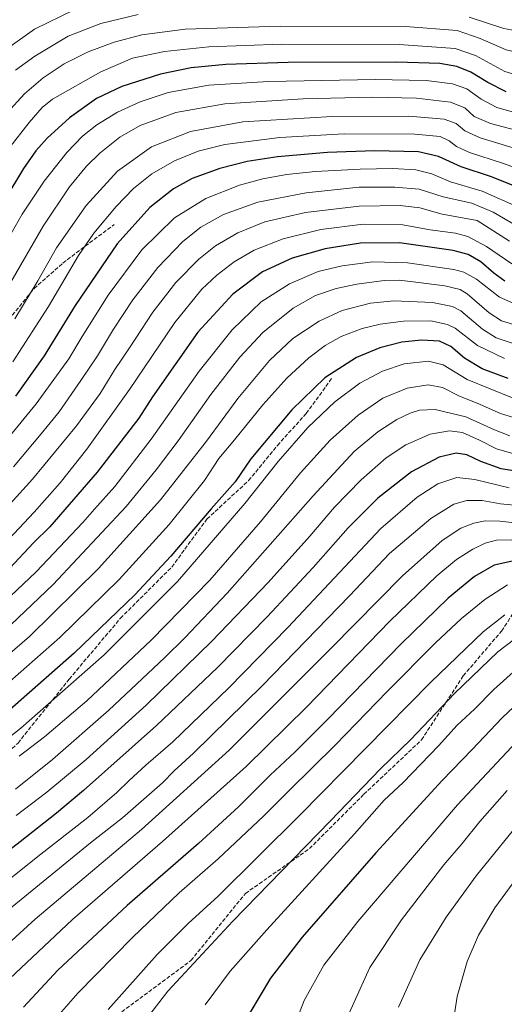
# Model space of a CAD drawing. Units: metres. Extents: x 623961 to 627400, y 4759628 to 4762003.
# Drawn here: x 626807 to 627007, y 4760400 to 4760807 of the extents above; entities that cross this region are included whole.
import ezdxf

# ---------------------------------------------------------------- set-up
doc = ezdxf.new("R2010")
doc.units = ezdxf.units.M
doc.header["$MEASUREMENT"] = 0
doc.linetypes.add('DGN Style 3', pattern=[2.307223, 1.648017, -0.659207])
for name, color, linetype, lineweight in [('Curva de nivel maestra', 30, 'Continuous', 30), ('Curva de nivel normal', 30, 'Continuous', 0), ('Senda', 7, 'DGN Style 3', 0)]:
    doc.layers.add(name, color=color, linetype=linetype, lineweight=lineweight)

msp = doc.modelspace()

# ---------------------------------------------------------------- linework, layer by layer
at = {"layer": 'Curva de nivel maestra', "color": 30, "linetype": 'Continuous', "lineweight": 30, "flags": 128}
for points, elevation in [([(627008.03, 4760777.3101), (627000.41, 4760781.1101), (626993.41, 4760785.4201), (626987.66, 4760787.7201), (626980.64, 4760789.0201), (626962.92, 4760789.5701), (626917.94, 4760789.3801), (626892.27, 4760788.5201), (626877.87, 4760787.1401), (626865.27, 4760784.5501), (626849.23, 4760779.5001), (626838.77, 4760774.4701), (626827.67, 4760766.5801), (626818.5, 4760758.1501), (626813.83, 4760752.8101), (626808.66, 4760745.5601), (626800.9, 4760732.8101)], 1025), ([(627019.45, 4760735.1001), (627001.98, 4760742.1101), (626989.45, 4760746.2401), (626980.16, 4760750.6001), (626971.8, 4760752.4401), (626953.67, 4760752.8301), (626934.23, 4760752.1501), (626913.6, 4760750.3701), (626901.06, 4760748.5101), (626889.73, 4760745.6001), (626878.3, 4760741.3701), (626870.58, 4760737.2001), (626860.81, 4760729.5101), (626847.3, 4760714.4401), (626829.95, 4760688.9701), (626817.17, 4760668.1801), (626805.4, 4760651.5201)], 1050), ([(627007.51, 4760699.0101), (627002.95, 4760702.2901), (626997.58, 4760706.9701), (626992.3, 4760710.0101), (626986.1, 4760711.7001), (626963.95, 4760714.8201), (626947.94, 4760714.6501), (626933.27, 4760712.4301), (626919.6, 4760708.5001), (626907.4, 4760702.8401), (626895.12, 4760693.5601), (626880.73, 4760677.9801), (626862.02, 4760651.2001), (626856.27, 4760642.3601), (626839.12, 4760620.0001), (626819.5, 4760597.4801), (626812.85, 4760590.8301), (626803.02, 4760580.2901)], 1075), ([(627008.82, 4760658.7101), (626998.13, 4760662.7601), (626990.8, 4760667.1001), (626985.25, 4760672.0501), (626980.48, 4760674.1301), (626973.04, 4760674.6401), (626964.94, 4760673.7901), (626955.86, 4760671.4901), (626946.23, 4760667.4001), (626933.19, 4760658.9701), (626919.5, 4760645.8701), (626902.6, 4760625.5201), (626896.07, 4760616.0701), (626886.25, 4760604.8301), (626869.5, 4760585.2801), (626854.71, 4760569.2601), (626829.6, 4760545.2801), (626798.37, 4760517.8201)], 1100), ([(627017.94, 4760619.4401), (627005.98, 4760621.4201), (626997.61, 4760624.3801), (626991.74, 4760627.2701), (626987.46, 4760627.8601), (626980.31, 4760626.2201), (626968.93, 4760620.1901), (626955.02, 4760609.3301), (626942.78, 4760597.0001), (626928.27, 4760580.5801), (626909.27, 4760560.2401), (626888.75, 4760539.2201), (626863.61, 4760515.2701), (626833.47, 4760488.3701), (626822.3, 4760479.1301), (626807.34, 4760467.2201), (626773.02, 4760440.9401)], 1125), ([(627013.7, 4760583.9801), (627003.13, 4760581.6401), (626994.94, 4760576.9401), (626984.1, 4760567.9601), (626964.61, 4760549.1201), (626934.44, 4760517.9801), (626920.94, 4760504.3801), (626910.6, 4760494.7901), (626897.46, 4760481.6201), (626881.01, 4760466.5501), (626851.46, 4760440.8601), (626822.83, 4760414.1701), (626808.64, 4760398.8801)], 1150), ([(627022.86, 4760534.0201), (627006.33, 4760518.4401), (626993.94, 4760505.4001), (626981.6, 4760492.6401), (626954.27, 4760462.6501), (626923.84, 4760427.7501), (626910.72, 4760410.8201), (626902.18, 4760396.5601)], 1175)]:
    msp.add_lwpolyline(points, dxfattribs=dict(at, elevation=elevation))
at = {"layer": 'Curva de nivel normal', "color": 30, "linetype": 'Continuous', "lineweight": 0, "flags": 128}
for points, elevation in [([(627082.49, 4760813.06), (627078.5, 4760804.56), (627074.88, 4760800.84), (627065.2, 4760796.81), (627048.22, 4760791.7), (627034.16, 4760786.13), (627024.74, 4760783.09), (627016.67, 4760782.96), (627007.44, 4760785.73), (626995.37, 4760792.31), (626986.99, 4760795.2), (626963.91, 4760796.78), (626915.31, 4760796.92), (626885.24, 4760795.87), (626866.89, 4760793.9), (626853.72, 4760791.21), (626840.6, 4760785.58), (626820.67, 4760774.22), (626816.41, 4760770.83), (626811.02, 4760764.56), (626802.6, 4760753.9)], 1020), ([(626829.63, 4760811.19), (626813.28, 4760803.14), (626799.34, 4760793.29)], 1005), ([(627066.72, 4760809.04), (627058.66, 4760805.48), (627041.13, 4760799.43), (627028.02, 4760794.14), (627018.62, 4760792.13), (627008.1, 4760794.6), (626997.27, 4760799.36), (626987.87, 4760802.59), (626966.45, 4760804.3), (626914.69, 4760804.35), (626875.44, 4760803.22), (626857.56, 4760800.89), (626846.07, 4760797.81), (626835.4, 4760793.76), (626825.48, 4760788.84), (626816.8, 4760783.1), (626809.15, 4760776.4), (626801.73, 4760768.5)], 1015), ([(626805.41, 4760786.24), (626813.38, 4760792.06), (626827.18, 4760800.28), (626840.6, 4760805.51), (626855.99, 4760809.18)], 1010), ([(626992.72, 4760808.1), (627007.08, 4760803.38), (627017.63, 4760801.51), (627022.43, 4760802.06), (627029.86, 4760805.5), (627039.99, 4760809.38)], 1010), ([(627379.469, 4760805.789), (627364.75, 4760785.1), (627355.49, 4760769.96), (627333.92, 4760729.03), (627324.09, 4760710.9), (627314.6, 4760696.48), (627300.98, 4760678.89), (627279.66, 4760656.03), (627238.62, 4760616.56), (627207.99, 4760590.64), (627192.15, 4760579.76), (627178.32, 4760572.3), (627152.94, 4760560.48), (627122.27, 4760548.6), (627090.94, 4760537.82), (627072.58, 4760529.88), (627055.01, 4760518.16), (627036.24, 4760500.75), (627016.43, 4760478.84), (626995.68, 4760453.17), (626983.26, 4760436.14), (626972.45, 4760418.43), (626963.59, 4760398.86)], 1190), ([(627013.58, 4760768.13), (627004.15, 4760770.82), (626997.7, 4760774.24), (626991.74, 4760778.54), (626985.94, 4760780.52), (626974.94, 4760781.89), (626953.94, 4760782.37), (626909.94, 4760781.59), (626885.27, 4760780), (626868.48, 4760776.98), (626856.82, 4760773.2), (626847.54, 4760768.9), (626839.01, 4760763.56), (626833.1, 4760758.9), (626826.58, 4760752.17), (626817.23, 4760740.31), (626808.14, 4760726.69), (626803.58, 4760718.65)], 1030), ([(627017.86, 4760759.85), (627001.54, 4760764.17), (626994.84, 4760767.13), (626990.97, 4760770.59), (626985.05, 4760773.01), (626971.01, 4760774.64), (626952.88, 4760775.07), (626924.16, 4760774.32), (626891.86, 4760772.36), (626871.54, 4760768.74), (626856.92, 4760763.37), (626848.49, 4760758.52), (626840.2, 4760751.93), (626834.64, 4760746.57), (626827.74, 4760737.93), (626816.82, 4760721.78), (626803.46, 4760698.6)], 1035), ([(627012.66, 4760753.62), (626997.26, 4760758.22), (626991.02, 4760761.18), (626987.35, 4760764.11), (626982.41, 4760765.92), (626967.78, 4760767.15), (626936.16, 4760767.1), (626899.32, 4760764.81), (626877.6, 4760760.9), (626861.6, 4760754.57), (626847.52, 4760744.5), (626834.55, 4760730.21), (626822.29, 4760712.71), (626814.55, 4760699.15), (626805.09, 4760683.4)], 1040), ([(627023.49, 4760741.66), (627006.47, 4760747.83), (626992.94, 4760752.22), (626987.51, 4760754.65), (626984.56, 4760757.06), (626980.84, 4760758.8), (626970.27, 4760759.72), (626941.19, 4760759.89), (626914.52, 4760758.41), (626891.79, 4760755.46), (626880.78, 4760752.75), (626871.06, 4760748.7), (626861.66, 4760743.32), (626854.15, 4760737.26), (626846.9, 4760729.9), (626837.73, 4760718.84), (626831.45, 4760709.58), (626818.94, 4760688.58), (626804.27, 4760665.66)], 1045), ([(626790.72, 4760620.22), (626813.85, 4760648.31), (626827.46, 4760666.95), (626832.93, 4760676.07), (626843.67, 4760693.14), (626857.55, 4760712), (626871.03, 4760725.15), (626884.02, 4760733.14), (626897.88, 4760738.62), (626907.58, 4760741.34), (626917.27, 4760743.03), (626929.27, 4760744.34), (626947.69, 4760745.34), (626961.3, 4760745.63), (626970.69, 4760745.08), (626977.39, 4760743.35), (626985.11, 4760740.12), (626998.08, 4760736.25), (627013.7, 4760729.29)], 1055), ([(627015.47, 4760720.12), (627002.66, 4760727.54), (626993.87, 4760731.18), (626981.98, 4760733.8), (626972.11, 4760736.99), (626962, 4760737.91), (626947.27, 4760737.9), (626925.45, 4760735.5), (626905.48, 4760731.72), (626891.3, 4760726.57), (626881.94, 4760721.35), (626874.44, 4760715.46), (626864.16, 4760704.71), (626853.8, 4760691.26), (626845.85, 4760679.2), (626839.3, 4760668.07), (626832.36, 4760657.94), (626823.43, 4760644.96), (626815.98, 4760635.82), (626804.51, 4760622.29)], 1060), ([(627009.38, 4760715.58), (626996.1, 4760724.06), (626981.66, 4760726.7), (626972.32, 4760729.28), (626964.32, 4760730.28), (626947.36, 4760729.99), (626925.1, 4760727.44), (626908.32, 4760723.47), (626897.16, 4760718.94), (626888.03, 4760713.58), (626881.09, 4760708.13), (626871.59, 4760698.48), (626862.08, 4760686.16), (626852.51, 4760671.37), (626846.47, 4760662.48), (626840.37, 4760652.61), (626830.54, 4760639.2), (626812.46, 4760617.08), (626803.22, 4760606.9)], 1065), ([(627010.44, 4760706.16), (626999.94, 4760713.27), (626992.19, 4760717.46), (626987.1, 4760718.84), (626976.64, 4760720.27), (626965.37, 4760722.33), (626949.03, 4760722.56), (626931.56, 4760720.39), (626915.94, 4760716.55), (626904.02, 4760711.77), (626895.7, 4760706.97), (626888.47, 4760701.52), (626882.33, 4760695.71), (626871.22, 4760681.85), (626852.5, 4760654.23), (626834.84, 4760629.56), (626823.84, 4760615.56), (626813.05, 4760603.55), (626794.11, 4760583.34)], 1070), ([(627015.92, 4760687.64), (627005.23, 4760692.4), (626995.86, 4760699.87), (626990.53, 4760702.74), (626986.47, 4760703.76), (626967.32, 4760706.62), (626952.93, 4760706.95), (626940.27, 4760705.37), (626930.44, 4760702.96), (626918.57, 4760697.95), (626906.88, 4760690.4), (626894.9, 4760678.88), (626881.3, 4760661.84), (626861.39, 4760633.71), (626846.38, 4760614.08), (626837.94, 4760604.81), (626833.25, 4760599.27), (626813.96, 4760578.9), (626792.72, 4760558.9)], 1080), ([(627012.91, 4760680.47), (627006.13, 4760682.62), (627001.06, 4760685.94), (626991.94, 4760693.8), (626988.98, 4760695.49), (626982.69, 4760697.13), (626970.78, 4760698.52), (626963.88, 4760699.44), (626957.67, 4760699.22), (626946.43, 4760697.72), (626937.87, 4760695.93), (626929.33, 4760693.05), (626920.1, 4760687.9), (626907.58, 4760677.81), (626898.02, 4760667.56), (626886.12, 4760652.11), (626872.5, 4760633.04), (626863.46, 4760621.06), (626851.04, 4760605.86), (626820.9, 4760573.56), (626800.59, 4760554.23)], 1085), ([(627010.94, 4760673.2), (627003.94, 4760675.62), (626998.27, 4760679.21), (626989.27, 4760686.79), (626985.87, 4760688.51), (626977.6, 4760690.2), (626961.6, 4760690.84), (626951.94, 4760689.93), (626940.31, 4760686.82), (626930.75, 4760682.49), (626919.97, 4760675.29), (626910.27, 4760666.15), (626897.27, 4760650.43), (626884.21, 4760632.84), (626865.21, 4760608.55), (626839.6, 4760580.2), (626811.19, 4760552.07), (626782.7, 4760527.6)], 1090), ([(627007.34, 4760666.96), (626996.23, 4760672.34), (626987.01, 4760679.6), (626983.85, 4760681.13), (626976.94, 4760682.55), (626965.61, 4760682.48), (626955.95, 4760681.25), (626948.61, 4760679.43), (626939.94, 4760676.1), (626933.27, 4760672.42), (626926.6, 4760667.28), (626917.47, 4760658.85), (626907.57, 4760647.85), (626895.78, 4760633.38), (626889.43, 4760625.73), (626883.39, 4760616.66), (626868.84, 4760598.47), (626848.13, 4760575.73), (626823.7, 4760551.64), (626789.06, 4760521.36)], 1095), ([(627010.94, 4760650.61), (626991.96, 4760658.39), (626982.03, 4760664.44), (626975.95, 4760665.9), (626965.91, 4760664.85), (626957, 4760661.82), (626947.57, 4760656.78), (626937.22, 4760649.18), (626926.11, 4760638.44), (626913.91, 4760624.46), (626900.04, 4760607.04), (626872.23, 4760574.9), (626841.94, 4760544.58), (626807.54, 4760514.23), (626774.71, 4760488.28)], 1105), ([(627014.71, 4760641.58), (627005.71, 4760644.32), (626996.07, 4760648.63), (626988.81, 4760651.48), (626981.78, 4760655), (626975.81, 4760656.17), (626967.12, 4760654.76), (626957.13, 4760650.6), (626946.9, 4760643.63), (626935.39, 4760633.31), (626923.1, 4760619.76), (626906.53, 4760599.44), (626885.7, 4760575.37), (626861.42, 4760550.56), (626834.82, 4760525.56), (626817.32, 4760510.56), (626806.87, 4760502.67)], 1110), ([(627009.58, 4760635.04), (627003.28, 4760637.53), (626991.38, 4760642.89), (626978.75, 4760645.9), (626972.21, 4760645.72), (626968.33, 4760644.44), (626962.84, 4760641.78), (626954.97, 4760636.76), (626945.24, 4760628.57), (626928.36, 4760610.23), (626892.78, 4760569.98), (626875.27, 4760551.6), (626866.94, 4760543.24), (626843.94, 4760521.7), (626820.62, 4760501.24), (626805.34, 4760488.93)], 1115), ([(627013.1, 4760627.02), (627004.07, 4760629.62), (626996.97, 4760633.28), (626989.96, 4760636.44), (626984.7, 4760637.15), (626976.71, 4760635.71), (626966.58, 4760631.36), (626958.5, 4760625.98), (626948.09, 4760616.83), (626937.18, 4760605.56), (626926.94, 4760593.56), (626909.74, 4760574.45), (626886.48, 4760550.11), (626859.4, 4760523.78), (626834.51, 4760501.23), (626818.35, 4760487.69), (626805.71, 4760478.06)], 1120), ([(627009.31, 4760613.55), (626995.14, 4760616.97), (626987.73, 4760617.77), (626979.8, 4760615.24), (626971.27, 4760609.77), (626956.27, 4760596.73), (626917.8, 4760555.82), (626893.51, 4760530.9), (626870.41, 4760508.56), (626859.27, 4760498.96), (626852.26, 4760492.63), (626847.29, 4760487.66), (626835.26, 4760477.23), (626814.55, 4760461.13), (626776.32, 4760430.63)], 1130), ([(627022.8, 4760605.26), (627005.69, 4760606.98), (626998.1, 4760608.27), (626991.75, 4760608.3), (626986.38, 4760606.77), (626976.96, 4760600.85), (626959.92, 4760586.48), (626943.35, 4760568.94), (626907.42, 4760531.78), (626878.86, 4760503.88), (626870.88, 4760496.54), (626866.11, 4760491.62), (626849.54, 4760477.13), (626836.36, 4760466.87), (626789.6, 4760428.58)], 1135), ([(627016.41, 4760598.51), (627005.48, 4760599.74), (626999.35, 4760599.87), (626994.74, 4760599.02), (626989.33, 4760596.91), (626981.63, 4760591.73), (626965.27, 4760577.19), (626935.79, 4760547.21), (626893.66, 4760505.12), (626857.35, 4760472.38), (626813.45, 4760435.18), (626784.76, 4760409.04)], 1140), ([(627010.4, 4760592.11), (627004.12, 4760591.87), (626999.31, 4760590.63), (626994.24, 4760588.23), (626987.51, 4760583.88), (626979.46, 4760577.24), (626960.04, 4760558.38), (626925.6, 4760522.92), (626900.66, 4760498.4), (626866.11, 4760467.36), (626828.98, 4760435.09), (626800.5, 4760408.36)], 1145), ([(627008.6, 4760573.47), (626999.27, 4760567.38), (626989.6, 4760559.59), (626978.83, 4760549.42), (626958.94, 4760529.35), (626937.55, 4760507.3), (626918.37, 4760488.45), (626907.94, 4760477.98), (626889.03, 4760460.23), (626872.98, 4760446.12), (626853.7, 4760427.67), (626831.15, 4760404.64), (626822.41, 4760394.79)], 1155), ([(627007.44, 4760561.09), (626998.5, 4760554), (626976.99, 4760533.18), (626922.64, 4760478.17), (626889.05, 4760444.81), (626876.74, 4760433.46), (626863.84, 4760420.65), (626843.64, 4760397.96)], 1160), ([(627018.9, 4760556.6), (627004.56, 4760545.76), (626986.71, 4760528.52), (626968.61, 4760509.54), (626956.14, 4760497.45), (626935.36, 4760475.76), (626895.21, 4760434.36), (626868.27, 4760405.44), (626857.6, 4760391.59)], 1165), ([(627016.27, 4760542.24), (627002.94, 4760530.13), (626994.94, 4760522.09), (626987.81, 4760515.48), (626980.1, 4760506.92), (626965.48, 4760491.8), (626957.6, 4760484.44), (626945.4, 4760470.46), (626909.12, 4760430.78), (626894.06, 4760413.73), (626883.68, 4760399.9)], 1170), ([(627020.5, 4760517.23), (626987.99, 4760482.56), (626946.74, 4760434.28), (626932.73, 4760416.25), (626924.56, 4760401.57), (626917.29, 4760382.81)], 1180), ([(627008.46, 4760488.48), (626997.22, 4760475.63), (626989.84, 4760466.59), (626982.24, 4760457.67), (626964.77, 4760434.99), (626951.7, 4760415.23), (626943.14, 4760396.42)], 1185), ([(627018.08, 4760460.07), (627003.41, 4760439.9), (626996.68, 4760428.66), (626991.98, 4760417.69), (626987.83, 4760403.34), (626984.64, 4760382.65)], 1195)]:
    msp.add_lwpolyline(points, dxfattribs=dict(at, elevation=elevation))
at = {"layer": 'Senda', "color": 7, "linetype": 'DGN Style 3', "lineweight": 0}
for points in [[(626847.4217, 4760395.6045, 1174.7691), (626877.8489, 4760418.0941, 1182.4554), (626900.3385, 4760445.8755, 1182.4772), (626926.7969, 4760464.3963, 1184.2964), (626949.2865, 4760486.8861, 1187.9914), (626973.0991, 4760509.3757, 1188.43), (626990.2969, 4760535.8341, 1185.3195), (627006.1719, 4760554.3549, 1181.9373), (627020.7241, 4760576.8445, 1171.1532), (627035.2763, 4760601.9799, 1157.569), (627052.4741, 4760621.8237, 1146.1404), (627059.0887, 4760640.3447, 1133.9167), (627059.0887, 4760669.4489, 1115.5922), (627059.0887, 4760687.9697, 1102.404), (627048.5055, 4760723.6885, 1078.1523), (627041.8909, 4760747.5011, 1069.7478), (627032.6303, 4760772.6365, 1052.2099), (627026.0157, 4760799.0949, 1043.3888), (627020.7241, 4760821.5845, 1025.5281)], [(626560.3481, 4760455.1359, 1075.4123), (626593.4211, 4760464.3963, 1086.8514), (626617.2337, 4760481.5943, 1083.6772), (626652.9525, 4760498.7923, 1082.9497), (626672.7963, 4760513.3443, 1080.8553), (626700.5777, 4760537.1569, 1080.307), (626724.3901, 4760563.6153, 1075.9351), (626742.9111, 4760587.4279, 1075.0984), (626760.1089, 4760615.2091, 1071.1533), (626775.9841, 4760639.0217, 1069.0512), (626789.2133, 4760662.8343, 1068.6691), (626801.1195, 4760681.3551, 1067.8044), (626813.0257, 4760695.9073, 1068.4102), (626824.9321, 4760706.4907, 1067.3996), (626846.0987, 4760722.3657, 1070.1617)], [(626560.3481, 4760455.1359, 1075.4123), (626585.4837, 4760451.1671, 1091.3366), (626634.4317, 4760452.4901, 1101.2294), (626676.7651, 4760455.1359, 1110.5498), (626717.7755, 4760463.0735, 1119.8055), (626752.1715, 4760472.3339, 1125.6292), (626779.9527, 4760484.2401, 1131.3735), (626806.4111, 4760508.0527, 1132.6707), (626827.5779, 4760534.5111, 1126.5502), (626848.7445, 4760559.6465, 1124.7298), (626869.9113, 4760580.8133, 1126.0089), (626884.4635, 4760600.6571, 1125.1237), (626901.6613, 4760616.5321, 1124.868), (626913.5677, 4760631.0843, 1126.319), (626925.4739, 4760644.3135, 1126.4757), (626936.0573, 4760658.8655, 1120.3821)]]:
    msp.add_polyline3d(points, dxfattribs=at)

doc.saveas('drawing.dxf')
